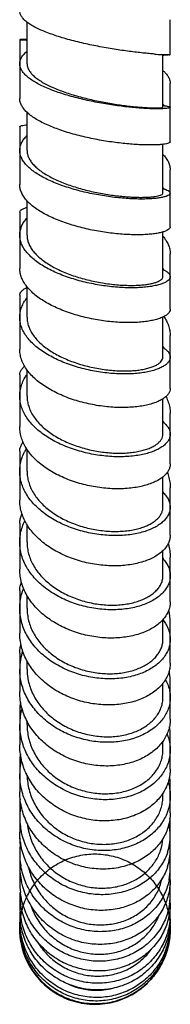
# Model space of a CAD drawing. Units: inches. Extents: x 1072 to 2967, y -712 to 1441.
# Drawn here: x 1229 to 1243, y -223 to -132 of the extents above; entities that cross this region are included whole.
import ezdxf

# ---------------------------------------------------------------- set-up
doc = ezdxf.new("R2010")
doc.units = ezdxf.units.IN
doc.header["$LTSCALE"] = 1.21
doc.header["$MEASUREMENT"] = 0
doc.layers.get('0').update_dxf_attribs({"linetype": 'CONTINUOUS'})

msp = doc.modelspace()

# ---------------------------------------------------------------- linework, layer by layer
at = {"color": 7, "linetype": 'Continuous'}
for p, q in [((1229.674, -136.464), (1229.674, -132.62)), ((1242.899, -135.652), (1242.899, -132.394)), ((1228.999, -134.25), (1228.999, -136.449)), ((1229.15, -134.254), (1229.607, -134.275)), ((1229.668, -134.187), (1229.244, -134.222)), ((1242.776, -135.654), (1242.117, -135.625)), ((1242.223, -135.652), (1242.182, -135.64)), ((1242.224, -140.499), (1242.224, -135.652)), ((1242.224, -135.664), (1242.238, -135.664)), ((1242.381, -135.658), (1242.501, -135.655)), ((1242.501, -135.655), (1242.598, -135.653)), ((1242.898, -135.652), (1242.852, -135.655)), ((1228.999, -136.463), (1228.999, -139.694)), ((1242.898, -140.485), (1242.898, -138.305)), ((1229.674, -144.493), (1229.674, -140.971)), ((1242.898, -143.698), (1242.898, -140.499)), ((1228.999, -142.322), (1228.999, -144.479)), ((1242.224, -148.44), (1242.224, -143.928)), ((1228.999, -144.493), (1228.999, -147.654)), ((1242.899, -148.427), (1242.899, -146.297)), ((1242.898, -151.559), (1242.898, -148.44)), ((1229.674, -152.332), (1229.674, -149.155)), ((1228.999, -150.218), (1228.999, -152.318)), ((1242.224, -156.163), (1242.224, -152.039)), ((1228.999, -152.331), (1228.999, -155.401)), ((1242.899, -156.151), (1242.899, -154.085)), ((1242.898, -159.18), (1242.898, -156.163)), ((1229.674, -159.926), (1229.674, -157.115)), ((1228.999, -157.883), (1228.999, -159.912)), ((1228.999, -159.925), (1228.999, -162.883)), ((1242.224, -163.615), (1242.224, -159.906)), ((1242.899, -163.604), (1242.899, -161.616)), ((1242.899, -166.509), (1242.899, -163.615)), ((1229.674, -167.223), (1229.674, -164.8)), ((1228.999, -165.266), (1228.999, -167.209)), ((1228.999, -167.223), (1228.999, -170.048)), ((1242.224, -170.745), (1242.224, -167.477)), ((1242.899, -170.734), (1242.899, -168.839)), ((1242.898, -173.495), (1242.898, -170.745)), ((1229.674, -174.174), (1229.674, -172.152)), ((1228.999, -172.316), (1228.999, -174.16)), ((1228.999, -174.175), (1228.999, -176.847)), ((1242.224, -177.504), (1242.224, -174.7)), ((1242.899, -177.495), (1242.899, -175.705)), ((1242.898, -180.093), (1242.898, -177.504)), ((1228.999, -178.984), (1228.999, -180.717)), ((1229.674, -180.73), (1229.674, -179.126)), ((1228.999, -180.731), (1228.999, -183.233)), ((1242.224, -183.847), (1242.224, -181.524)), ((1242.899, -183.838), (1242.899, -182.165)), ((1242.898, -186.257), (1242.898, -183.846)), ((1228.999, -185.225), (1228.999, -186.835)), ((1229.674, -186.848), (1229.674, -185.671)), ((1228.999, -186.849), (1228.999, -189.163)), ((1242.224, -189.729), (1242.224, -187.905)), ((1242.899, -189.722), (1242.899, -188.177)), ((1242.899, -191.943), (1242.899, -189.728)), ((1228.999, -190.996), (1228.999, -192.473)), ((1229.674, -192.484), (1229.674, -191.742)), ((1228.999, -192.486), (1228.999, -194.597)), ((1242.224, -195.11), (1242.224, -193.797)), ((1242.899, -197.112), (1242.899, -193.699)), ((1228.999, -196.259), (1228.999, -197.591)), ((1228.999, -197.604), (1228.999, -199.498)), ((1229.674, -197.602), (1229.674, -197.302)), ((1242.224, -199.954), (1242.224, -199.161)), ((1242.899, -199.948), (1242.899, -198.691)), ((1242.899, -201.732), (1242.899, -199.952)), ((1228.999, -200.977), (1228.999, -202.155)), ((1228.999, -202.167), (1228.999, -203.83)), ((1242.899, -205.769), (1242.899, -203.123)), ((1242.224, -204.228), (1242.224, -203.96)), ((1228.999, -205.116), (1228.999, -206.133)), ((1228.999, -206.144), (1228.999, -207.565)), ((1242.899, -209.195), (1242.899, -206.963)), ((1228.999, -209.509), (1228.999, -210.678)), ((1242.899, -210.817), (1242.899, -210.185)), ((1242.899, -211.987), (1242.899, -210.948)), ((1242.899, -211.295), (1242.899, -211.307)), ((1228.999, -211.555), (1228.999, -212.115)), ((1242.899, -213.249), (1242.899, -212.762)), ((1228.999, -213.81), (1228.999, -214.223)), ((1242.899, -214.127), (1242.899, -213.351)), ((1242.878, -215.598), (1242.878, -215.609)), ((1242.899, -215.6), (1242.899, -215.092))]:
    msp.add_line(p, q, dxfattribs=at)
for points in [[(1242.238, -135.664), (1242.312, -135.661), (1242.381, -135.658)], [(1242.598, -135.653), (1242.671, -135.652), (1242.696, -135.652)], [(1232.365, -222.503), (1232.449, -222.553), (1232.662, -222.672), (1232.878, -222.783), (1233.097, -222.887), (1233.32, -222.983), (1233.546, -223.07), (1233.775, -223.15), (1234.007, -223.222), (1234.24, -223.285), (1234.476, -223.341), (1234.713, -223.388), (1234.952, -223.427), (1235.192, -223.457), (1235.433, -223.479), (1235.675, -223.493), (1235.917, -223.499), (1236.159, -223.496), (1236.4, -223.484), (1236.642, -223.464), (1236.883, -223.436), (1237.122, -223.399), (1237.361, -223.354), (1237.597, -223.3), (1237.832, -223.238), (1238.065, -223.169), (1238.295, -223.091), (1238.523, -223.005), (1238.747, -222.911), (1238.968, -222.809), (1239.186, -222.699), (1239.399, -222.582), (1239.609, -222.457), (1239.814, -222.325), (1240.014, -222.186), (1240.209, -222.04), (1240.399, -221.887), (1240.584, -221.727), (1240.763, -221.562), (1240.936, -221.39), (1241.103, -221.212), (1241.263, -221.028), (1241.417, -220.839), (1241.564, -220.644), (1241.704, -220.445), (1241.836, -220.241), (1241.962, -220.033), (1242.081, -219.82), (1242.191, -219.603), (1242.295, -219.383), (1242.39, -219.159), (1242.478, -218.931), (1242.557, -218.701), (1242.603, -218.55)]]:
    msp.add_lwpolyline(points, dxfattribs=at)
for centre, radius, start, end in [((1229.394, -140.978), 6.706, 87.61107, 88.18149), ((1244.14, -102.761), 32.926, 265.29425, 266.47691), ((1242.836, -132.507), 3.147, 268.91329, 270.30053), ((1240.079, -142.541), 3.155, 44.02765, 47.17875), ((1239.7, -150.252), 3.437, 39.59106, 42.71818), ((1241.096, -149.439), 1.802, 359.73525, 359.98714), ((1239.278, -157.79), 3.794, 36.00313, 39.07193), ((1240.57, -157.131), 2.328, 359.9956, 0.23112), ((1229.498, -160.874), 0.499, 179.95514, 181.04539), ((1238.822, -165.089), 4.209, 33.07784, 36.05219), ((1229.857, -168.128), 0.858, 179.54796, 180.04001), ((1238.397, -172.054), 4.596, 30.72214, 33.61151), ((1239.396, -171.631), 3.502, 359.86624, 0.14542), ((1230.292, -175.031), 1.293, 179.74132, 180.59176), ((1237.957, -178.672), 5.011, 28.7673, 31.6132), ((1238.82, -178.34), 4.079, 359.83181, 0.14118), ((1230.78, -181.534), 1.78, 179.78067, 180.26917), ((1237.523, -184.885), 5.427, 27.22349, 29.96017), ((1238.236, -184.626), 4.662, 0.00122, 0.21782), ((1238.239, -184.626), 4.66, 359.50594, 0.00125), ((1231.317, -187.592), 2.318, 179.54983, 180.40667), ((1237.857, -188.178), 5.042, 0.01475, 13.29146), ((1237.104, -190.648), 5.833, 26.43468, 28.27479), ((1237.684, -190.447), 5.215, 359.81948, 0.44104), ((1234.469, -192.489), 5.47, 162.03503, 179.97391), ((1237.293, -193.706), 5.606, 9.00157, 10.67707), ((1237.305, -193.704), 5.594, 8.63321, 9.00104), ((1237.35, -193.699), 5.549, 0.00264, 8.65024), ((1231.887, -193.164), 2.888, 179.82192, 180.49072), ((1232.265, -196.261), 3.266, 167.30114, 179.95973), ((1237.177, -195.762), 5.721, 359.68721, 359.99878), ((1234.943, -197.605), 5.944, 165.15341, 179.99221), ((1235.418, -194.326), 6.469, 209.44713, 209.67864), ((1232.464, -198.213), 3.465, 179.425, 180.21134), ((1236.914, -198.691), 5.985, 359.99464, 8.68622), ((1232.858, -200.98), 3.859, 170.19811, 179.95458), ((1235.358, -202.167), 6.359, 167.77176, 180.00127), ((1236.771, -200.533), 6.127, 359.99091, 0.30285), ((1236.767, -200.533), 6.132, 359.70504, 359.99091), ((1235.599, -199.349), 6.623, 205.27282, 205.42155), ((1233.031, -202.704), 4.032, 179.71232, 179.98817), ((1233.025, -202.704), 4.026, 179.98809, 180.58374), ((1236.521, -203.123), 6.378, 359.99421, 7.01051), ((1233.401, -205.116), 4.402, 172.40336, 179.99354), ((1235.708, -206.144), 6.709, 169.97495, 180.0013), ((1238.335, -201.437), 4.636, 324.36651, 324.79985), ((1236.421, -204.731), 6.478, 359.99329, 0.13153), ((1236.417, -204.731), 6.482, 359.83182, 359.99328), ((1235.676, -206.145), 6.676, 179.99694, 191.99655), ((1233.592, -206.604), 4.593, 179.83213, 179.99461), ((1233.594, -206.604), 4.595, 179.99462, 180.18902), ((1236.174, -206.964), 6.725, 0.00469, 5.63274), ((1238.023, -207.899), 4.876, 0.00138, 12.85121), ((1233.948, -208.65), 4.949, 174.19409, 179.99785), ((1235.977, -209.51), 6.978, 171.92381, 179.99488), ((1237.896, -207.898), 4.328, 341.58205, 356.33976), ((1238.005, -207.899), 4.894, 341.79216, 359.9915), ((1236.115, -208.327), 6.784, 359.99782, 0.19528), ((1236.122, -208.327), 6.777, 359.58976, 359.99785), ((1235.911, -209.51), 6.912, 179.99378, 189.59976), ((1237.789, -209.195), 5.11, 342.18375, 359.99763), ((1234.152, -209.888), 5.153, 179.76094, 179.99953), ((1234.155, -209.888), 5.156, 179.99953, 180.22686), ((1237.521, -210.947), 5.377, 359.99747, 9.53587), ((1235.932, -210.185), 6.967, 0.00395, 4.42641), ((1235.998, -210.678), 6.999, 179.99711, 192.11997), ((1234.472, -211.554), 5.473, 175.68921, 180.00457), ((1235.974, -209.501), 6.975, 189.58508, 190.09202), ((1237.467, -210.946), 5.432, 349.1414, 359.98414), ((1235.893, -211.295), 7.006, 0.00035, 0.25483), ((1236.134, -212.238), 7.135, 173.70128, 179.99888), ((1236.062, -212.239), 7.063, 179.99248, 187.32257), ((1237.458, -210.945), 5.441, 348.34167, 349.14343), ((1236.108, -213.147), 7.109, 179.99373, 188.76242), ((1237.045, -213.35), 5.853, 359.99404, 6.71665), ((1235.803, -212.763), 7.096, 0.00375, 3.34335), ((1234.973, -213.81), 5.974, 176.94005, 180.00241), ((1236.201, -214.311), 7.202, 175.35717, 180.00231), ((1236.998, -213.351), 5.901, 352.49821, 0.00056), ((1236.158, -214.312), 7.159, 179.99993, 185.13519), ((1236.158, -214.955), 7.159, 179.99925, 185.45634), ((1236.119, -214.315), 7.12, 185.13924, 185.46211), ((1236.185, -214.307), 7.187, 185.471, 191.10883), ((1236.18, -213.138), 7.182, 188.75188, 189.27778), ((1236.974, -213.349), 5.925, 351.97622, 352.50676), ((1236.605, -215.092), 6.294, 0.00321, 4.45847), ((1235.755, -214.685), 7.144, 0.00051, 2.35609), ((1235.377, -215.399), 6.378, 178.03751, 179.99976), ((1236.176, -215.716), 7.177, 176.99581, 180.00222), ((1236.146, -215.716), 7.147, 180.00392, 182.98748), ((1236.126, -214.957), 7.126, 185.46137, 186.08207), ((1236.245, -214.296), 7.247, 191.10115, 191.57022), ((1236.583, -215.092), 6.315, 355.40019, 0.00366), ((1236.265, -216.159), 6.634, 0.00365, 2.39272), ((1236.111, -216.089), 7.112, 180.00394, 182.21125), ((1235.957, -216.545), 6.958, 179.9829, 238.91435), ((1236.028, -216.447), 7.029, 180.95504, 238.69086), ((1236.104, -216.089), 7.105, 182.21154, 182.85155), ((1236.223, -216.16), 6.676, 341.48971, 0.01066), ((1236.105, -216.396), 6.794, 341.65229, 0.0113), ((1235.939, -216.543), 6.96, 343.24172, 359.97538), ((1236.034, -216.546), 6.865, 0.31125, 0.72154), ((1236.026, -216.546), 6.873, 0.00027, 0.31127), ((1236.303, -216.183), 6.593, 339.36545, 341.45678), ((1236.007, -216.562), 6.889, 342.67067, 343.22888), ((1236.107, -215.836), 6.363, 245.74313, 268.57251), ((1236.103, -215.953), 6.245, 268.58407, 283.83445), ((1236.025, -216.438), 7.034, 238.74806, 238.87844)]:
    msp.add_arc(centre, radius, start, end, dxfattribs=at)
for points, start_tangent, end_tangent in [([(1241.439, -135.576), (1240.942, -135.532), (1240.388, -135.477), (1239.782, -135.409), (1239.128, -135.327), (1238.436, -135.231), (1237.719, -135.122), (1236.979, -134.997), (1236.223, -134.858), (1235.468, -134.705), (1234.72, -134.539), (1233.984, -134.359), (1233.269, -134.166), (1232.59, -133.962), (1231.952, -133.748), (1231.356, -133.522), (1230.815, -133.288), (1230.338, -133.048), (1229.927, -132.801), (1229.584, -132.549), (1229.318, -132.294), (1229.132, -132.038), (1229.025, -131.781), (1228.999, -131.576)], (-0.996685, 0.081362), (-0.001281, 0.999999)), ([(1229.244, -134.222), (1229.086, -134.236), (1229.008, -134.246), (1229.008, -134.247)], (-0.982532, -0.186093), (0.335022, -0.94221)), ([(1229.008, -134.247), (1229.011, -134.253), (1229.096, -134.259), (1229.15, -134.254)], (0.335022, -0.94221), (0.999966, 0.0082)), ([(1229.674, -134.186), (1229.668, -134.187)], (-0.995486, -0.094907), (-0.995536, -0.094384)), ([(1228.999, -136.463), (1229.039, -136.177), (1229.16, -135.893), (1229.362, -135.613), (1229.642, -135.339), (1229.674, -135.312)], (0.000141, 1), (0.770554, 0.637375)), ([(1242.898, -140.499), (1242.863, -140.537), (1242.747, -140.573), (1242.55, -140.604), (1242.274, -140.626), (1241.925, -140.639), (1241.507, -140.64), (1241.021, -140.628), (1240.475, -140.601), (1239.879, -140.559), (1239.236, -140.5), (1238.55, -140.424), (1237.838, -140.33), (1237.105, -140.219), (1236.355, -140.088), (1235.599, -139.939), (1234.851, -139.774), (1234.117, -139.591), (1233.399, -139.39), (1232.713, -139.174), (1232.068, -138.945), (1231.466, -138.701), (1230.915, -138.445), (1230.426, -138.18), (1230.003, -137.907), (1229.647, -137.625), (1229.366, -137.338), (1229.164, -137.049), (1229.041, -136.758), (1228.999, -136.466), (1228.999, -136.463)], (-0.158921, -0.987291), (0.000141, 1)), ([(1229.674, -136.463), (1229.684, -136.607), (1229.759, -136.884), (1229.907, -137.159), (1230.124, -137.432), (1230.411, -137.701), (1230.762, -137.965), (1231.173, -138.221), (1231.641, -138.469), (1232.158, -138.707), (1232.719, -138.934), (1233.318, -139.148), (1233.949, -139.349), (1234.604, -139.536), (1235.273, -139.707), (1235.949, -139.862)], (0.000039, -1), (0.977145, -0.212572)), ([(1242.224, -137.101), (1242.438, -137.304), (1242.67, -137.594), (1242.821, -137.889), (1242.893, -138.191), (1242.898, -138.305)], (0.756945, -0.653479), (-0.000454, -1)), ([(1242.898, -143.698), (1242.863, -143.76), (1242.747, -143.821), (1242.55, -143.876), (1242.274, -143.922), (1241.925, -143.958), (1241.507, -143.98), (1241.021, -143.987), (1240.475, -143.979), (1239.879, -143.953), (1239.236, -143.908), (1238.55, -143.843), (1237.838, -143.758), (1237.105, -143.653), (1236.355, -143.527), (1235.599, -143.379), (1234.851, -143.212), (1234.117, -143.025), (1233.399, -142.818), (1232.713, -142.593), (1232.068, -142.353), (1231.466, -142.096), (1230.915, -141.824), (1230.426, -141.542), (1230.003, -141.249), (1229.647, -140.947), (1229.366, -140.638), (1229.164, -140.327), (1229.041, -140.013), (1228.999, -139.697), (1228.999, -139.694)], (-0.061062, -0.998134), (0.000087, 1)), ([(1235.949, -139.862), (1236.628, -140.002), (1237.303, -140.126), (1237.959, -140.234), (1238.589, -140.324), (1239.187, -140.398), (1239.748, -140.458), (1240.265, -140.503), (1240.731, -140.534), (1241.141, -140.553), (1241.493, -140.561), (1241.78, -140.559), (1241.997, -140.549), (1242.142, -140.532), (1242.215, -140.511), (1242.217, -140.499)], (0.977145, -0.212572), (-0.011177, 0.999938)), ([(1242.224, -140.334), (1242.232, -140.335), (1242.518, -140.371), (1242.725, -140.411), (1242.852, -140.453), (1242.898, -140.496), (1242.898, -140.499)], (0.995251, -0.097342), (-0.158921, -0.987291)), ([(1229.003, -142.322), (1229.018, -142.283), (1229.115, -142.226), (1229.292, -142.171), (1229.548, -142.119), (1229.674, -142.1)], (0.11831, 0.992977), (0.990179, 0.139806)), ([(1228.999, -144.493), (1229.029, -144.196), (1229.139, -143.854), (1229.33, -143.518), (1229.6, -143.189), (1229.673, -143.114)], (0.000368, 1), (0.711268, 0.702921)), ([(1242.898, -148.44), (1242.872, -148.524), (1242.767, -148.623), (1242.58, -148.716), (1242.315, -148.799), (1241.976, -148.87), (1241.568, -148.926), (1241.091, -148.966), (1240.552, -148.987), (1239.963, -148.987), (1239.326, -148.966), (1238.646, -148.922), (1237.936, -148.854), (1237.205, -148.762), (1236.457, -148.645), (1235.701, -148.503), (1234.951, -148.338), (1234.214, -148.148), (1233.493, -147.935), (1232.802, -147.7), (1232.151, -147.445), (1231.544, -147.172), (1230.986, -146.879), (1230.488, -146.573), (1230.057, -146.255), (1229.692, -145.925), (1229.4, -145.585), (1229.187, -145.241), (1229.053, -144.894), (1229, -144.544), (1228.999, -144.493)], (-0.03228, -0.999479), (0.000368, 1)), ([(1229.674, -144.493), (1229.684, -144.664), (1229.759, -144.993), (1229.907, -145.318), (1230.124, -145.639), (1230.411, -145.954), (1230.762, -146.262), (1231.173, -146.558), (1231.641, -146.843), (1232.158, -147.112), (1232.719, -147.367), (1233.318, -147.603), (1233.949, -147.821), (1234.604, -148.019), (1235.273, -148.196), (1235.949, -148.351)], (-0.000001, -1), (0.978108, -0.208098)), ([(1242.225, -144.865), (1242.475, -145.154), (1242.695, -145.499), (1242.836, -145.852), (1242.896, -146.212), (1242.899, -146.297)], (0.699273, -0.714855), (-0.000297, -1)), ([(1242.898, -151.559), (1242.872, -151.662), (1242.767, -151.786), (1242.58, -151.903), (1242.315, -152.011), (1241.976, -152.104), (1241.568, -152.181), (1241.091, -152.241), (1240.552, -152.28), (1239.963, -152.297), (1239.326, -152.29), (1238.646, -152.258), (1237.936, -152.2), (1237.205, -152.115), (1236.457, -152.003), (1235.701, -151.863), (1234.951, -151.696), (1234.214, -151.504), (1233.493, -151.285), (1232.802, -151.042), (1232.151, -150.777), (1231.544, -150.491), (1230.986, -150.184), (1230.488, -149.861), (1230.057, -149.525), (1229.692, -149.176), (1229.4, -148.815), (1229.187, -148.45), (1229.053, -148.081), (1229, -147.709), (1228.999, -147.654)], (-0.016098, -0.99987), (0.00028, 1)), ([(1235.949, -148.351), (1236.628, -148.485), (1237.302, -148.596), (1237.959, -148.686), (1238.588, -148.753), (1239.187, -148.798), (1239.748, -148.824), (1240.264, -148.831), (1240.731, -148.82), (1241.141, -148.792), (1241.493, -148.751), (1241.78, -148.696), (1241.997, -148.631), (1242.142, -148.558), (1242.215, -148.48), (1242.222, -148.44)], (0.978108, -0.208098), (-0.002208, 0.999998)), ([(1242.224, -148.025), (1242.484, -148.109), (1242.702, -148.209), (1242.84, -148.313), (1242.897, -148.419), (1242.898, -148.44)], (0.963888, -0.266308), (-0.03228, -0.999479)), ([(1229, -150.218), (1229.027, -150.12), (1229.134, -150.001), (1229.323, -149.884), (1229.59, -149.774), (1229.674, -149.746)], (0.018073, 0.999837), (0.953047, 0.302822)), ([(1228.999, -152.331), (1229.021, -152.041), (1229.12, -151.644), (1229.299, -151.254), (1229.559, -150.871), (1229.674, -150.733)], (0.000198, 1), (0.65877, 0.752344)), ([(1242.898, -156.163), (1242.88, -156.274), (1242.786, -156.436), (1242.61, -156.591), (1242.355, -156.735), (1242.026, -156.865), (1241.626, -156.977), (1241.158, -157.069), (1240.627, -157.138), (1240.044, -157.183), (1239.414, -157.201), (1238.738, -157.191), (1238.031, -157.151), (1237.305, -157.081), (1236.56, -156.981), (1235.803, -156.848), (1235.052, -156.685), (1234.313, -156.493), (1233.59, -156.27), (1232.894, -156.019), (1232.237, -155.743), (1231.624, -155.441), (1231.058, -155.116), (1230.551, -154.772), (1230.11, -154.411), (1229.736, -154.035), (1229.434, -153.646), (1229.211, -153.25), (1229.066, -152.85), (1229.003, -152.445), (1228.999, -152.331)], (-0.004846, -0.999988), (0.000198, 1)), ([(1229.674, -152.332), (1229.684, -152.529), (1229.759, -152.907), (1229.907, -153.28), (1230.125, -153.647), (1230.411, -154.007), (1230.762, -154.356), (1231.174, -154.69), (1231.641, -155.009), (1232.158, -155.309), (1232.72, -155.589), (1233.319, -155.846), (1233.949, -156.079), (1234.604, -156.287), (1235.273, -156.468), (1235.949, -156.622)], (-0.000016, -1), (0.979335, -0.202246)), ([(1242.224, -152.436), (1242.51, -152.821), (1242.719, -153.219), (1242.849, -153.627), (1242.898, -154.042), (1242.899, -154.085)], (0.648415, -0.761287), (-0.000103, -1)), ([(1242.898, -159.18), (1242.88, -159.307), (1242.786, -159.494), (1242.61, -159.672), (1242.355, -159.84), (1242.026, -159.992), (1241.626, -160.125), (1241.158, -160.237), (1240.627, -160.325), (1240.044, -160.386), (1239.414, -160.419), (1238.738, -160.421), (1238.031, -160.391), (1237.305, -160.329), (1236.56, -160.233), (1235.803, -160.104), (1235.052, -159.941), (1234.313, -159.747), (1233.59, -159.519), (1232.894, -159.261), (1232.237, -158.975), (1231.624, -158.663), (1231.058, -158.324), (1230.551, -157.964), (1230.11, -157.587), (1229.736, -157.193), (1229.434, -156.784), (1229.211, -156.368), (1229.066, -155.947), (1229.003, -155.521), (1228.999, -155.401)], (-0.002805, -0.999996), (0.000158, 1)), ([(1242.224, -155.5), (1242.448, -155.615), (1242.677, -155.773), (1242.825, -155.938), (1242.894, -156.107), (1242.898, -156.163)], (0.911338, -0.41166), (-0.004846, -0.999988)), ([(1235.949, -156.622), (1236.628, -156.748), (1237.302, -156.847), (1237.958, -156.918), (1238.588, -156.961), (1239.186, -156.978), (1239.747, -156.97), (1240.264, -156.938), (1240.73, -156.885), (1241.141, -156.811), (1241.493, -156.72), (1241.78, -156.613), (1241.997, -156.494), (1242.142, -156.366), (1242.215, -156.231), (1242.223, -156.163)], (0.979335, -0.202246), (-0.00046, 1)), ([(1228.999, -157.883), (1229.036, -157.71), (1229.155, -157.53), (1229.354, -157.354), (1229.631, -157.187), (1229.674, -157.166)], (0.00119, 0.999999), (0.897243, 0.441538)), ([(1228.999, -159.925), (1229.013, -159.658), (1229.102, -159.208), (1229.271, -158.765), (1229.52, -158.331), (1229.673, -158.119)], (0.000049, 1), (0.613039, 0.790052)), ([(1242.803, -163.961), (1242.639, -164.176), (1242.394, -164.381), (1242.075, -164.569), (1241.685, -164.736), (1241.226, -164.881), (1240.703, -165), (1240.126, -165.09), (1239.502, -165.148), (1238.832, -165.174), (1238.129, -165.164), (1237.403, -165.118), (1236.659, -165.036), (1235.903, -164.915), (1235.151, -164.758), (1234.411, -164.566), (1233.685, -164.336), (1232.984, -164.072), (1232.323, -163.778), (1231.704, -163.453), (1231.132, -163.099), (1230.616, -162.72), (1230.166, -162.321), (1229.783, -161.903), (1229.471, -161.468), (1229.236, -161.023), (1229.081, -160.572), (1229.006, -160.115), (1228.999, -159.925)], (-0.491607, -0.870817), (0.000049, 1)), ([(1229.674, -159.926), (1229.684, -160.148), (1229.759, -160.572), (1229.907, -160.99), (1230.125, -161.401), (1230.411, -161.803), (1230.763, -162.191), (1231.174, -162.562), (1231.641, -162.913), (1232.158, -163.24), (1232.72, -163.544), (1233.319, -163.819), (1233.949, -164.067), (1234.604, -164.283), (1235.273, -164.467), (1235.949, -164.618)], (-0.000021, -1), (0.980795, -0.195041)), ([(1242.302, -159.867), (1242.542, -160.253), (1242.741, -160.703), (1242.86, -161.163), (1242.899, -161.616)], (0.578331, -0.815802), (0.000066, -1)), ([(1242.803, -166.891), (1242.639, -167.13), (1242.394, -167.358), (1242.075, -167.568), (1241.685, -167.756), (1241.226, -167.921), (1240.703, -168.058), (1240.126, -168.165), (1239.502, -168.238), (1238.832, -168.275), (1238.129, -168.276), (1237.403, -168.239), (1236.659, -168.162), (1235.903, -168.045), (1235.151, -167.889), (1234.411, -167.695), (1233.685, -167.462), (1232.984, -167.192), (1232.323, -166.889), (1231.704, -166.555), (1231.132, -166.188), (1230.616, -165.795), (1230.166, -165.381), (1229.783, -164.946), (1229.471, -164.492), (1229.236, -164.029), (1229.081, -163.558), (1229.006, -163.081), (1228.999, -162.883)], (-0.453988, -0.891008), (0.00004, 1)), ([(1242.224, -162.709), (1242.412, -162.838), (1242.651, -163.054), (1242.81, -163.278), (1242.889, -163.507), (1242.898, -163.615)], (0.848458, -0.529262), (-0.000219, -1)), ([(1235.949, -164.618), (1236.627, -164.737), (1237.299, -164.822), (1237.954, -164.874), (1238.582, -164.893), (1239.179, -164.881), (1239.74, -164.84), (1240.256, -164.771), (1240.722, -164.676), (1241.132, -164.558), (1241.483, -164.419), (1241.771, -164.262), (1241.99, -164.09), (1242.137, -163.908)], (0.980795, -0.195041), (0.515434, 0.856929)), ([(1242.137, -163.908), (1242.214, -163.718), (1242.224, -163.615)], (0.515434, 0.856929), (0.000323, 1)), ([(1242.898, -163.615), (1242.887, -163.737), (1242.803, -163.961)], (-0.000219, -1), (-0.491607, -0.870817)), ([(1228.999, -165.266), (1229, -165.245), (1229.047, -165.003), (1229.177, -164.763), (1229.387, -164.529), (1229.457, -164.468)], (-0.001011, 0.999999), (0.766976, 0.641676)), ([(1228.999, -167.223), (1229.008, -166.994), (1229.085, -166.493), (1229.243, -166.001), (1229.481, -165.52), (1229.674, -165.22)], (-0.000029, 1), (0.574324, 0.818628)), ([(1242.898, -166.509), (1242.887, -166.643), (1242.803, -166.891)], (-0.000138, -1), (-0.453988, -0.891008)), ([(1242.898, -170.745), (1242.892, -170.859), (1242.819, -171.145), (1242.665, -171.42), (1242.432, -171.683), (1242.122, -171.929), (1241.74, -172.153), (1241.291, -172.35), (1240.776, -172.518), (1240.205, -172.654), (1239.587, -172.754), (1238.925, -172.815), (1238.224, -172.837), (1237.5, -172.818), (1236.76, -172.756), (1236.007, -172.65), (1235.251, -172.501), (1234.509, -172.311), (1233.783, -172.079), (1233.078, -171.806), (1232.409, -171.496), (1231.784, -171.151), (1231.206, -170.772), (1230.681, -170.362), (1230.222, -169.927), (1229.83, -169.471), (1229.508, -168.994), (1229.263, -168.504), (1229.097, -168.006), (1229.012, -167.502), (1228.999, -167.223)], (0.000388, -1), (-0.000029, 1)), ([(1229.674, -167.223), (1229.684, -167.467), (1229.759, -167.935), (1229.906, -168.396), (1230.124, -168.848), (1230.411, -169.289), (1230.763, -169.715), (1231.174, -170.119), (1231.641, -170.499), (1232.158, -170.853), (1232.721, -171.178), (1233.32, -171.471), (1233.95, -171.729), (1234.604, -171.953), (1235.272, -172.139), (1235.949, -172.286)], (-0.000007, -1), (0.982452, -0.186513)), ([(1242.507, -167.263), (1242.574, -167.4), (1242.762, -167.898), (1242.87, -168.409), (1242.899, -168.839)], (0.455598, -0.890185), (0.000087, -1)), ([(1242.898, -173.495), (1242.892, -173.62), (1242.819, -173.928), (1242.665, -174.226), (1242.432, -174.512), (1242.122, -174.78), (1241.74, -175.024), (1241.291, -175.24), (1240.776, -175.427), (1240.205, -175.579), (1239.587, -175.693), (1238.925, -175.768), (1238.224, -175.8), (1237.5, -175.789), (1236.76, -175.733), (1236.007, -175.632), (1235.251, -175.485), (1234.509, -175.294), (1233.783, -175.06), (1233.078, -174.782), (1232.409, -174.464), (1231.784, -174.11), (1231.206, -173.72), (1230.681, -173.297), (1230.222, -172.849), (1229.83, -172.377), (1229.508, -171.883), (1229.263, -171.375), (1229.097, -170.86), (1229.012, -170.337), (1228.999, -170.048)], (0.000281, -1), (-0.000025, 1)), ([(1242.224, -169.603), (1242.373, -169.729), (1242.624, -170.002), (1242.794, -170.283), (1242.884, -170.57), (1242.898, -170.745)], (0.783845, -0.620956), (0.000388, -1)), ([(1235.949, -172.286), (1236.628, -172.396), (1237.3, -172.467), (1237.955, -172.5), (1238.583, -172.495), (1239.184, -172.454), (1239.749, -172.378), (1240.27, -172.269), (1240.736, -172.132), (1241.146, -171.968), (1241.495, -171.78), (1241.779, -171.573), (1241.995, -171.349), (1242.141, -171.114), (1242.215, -170.869), (1242.224, -170.745)], (0.982452, -0.186513), (-0.000008, 1)), ([(1228.999, -172.316), (1229.001, -172.248), (1229.06, -171.948), (1229.201, -171.65), (1229.312, -171.49)], (-0.000566, 1), (0.612848, 0.790201)), ([(1228.999, -174.175), (1229.003, -174), (1229.07, -173.45), (1229.217, -172.912), (1229.445, -172.385), (1229.621, -172.072)], (-0.000047, 1), (0.524238, 0.851571)), ([(1242.898, -177.504), (1242.896, -177.595), (1242.833, -177.939), (1242.69, -178.273), (1242.468, -178.594), (1242.167, -178.897), (1241.795, -179.175), (1241.356, -179.423), (1240.85, -179.641), (1240.285, -179.823), (1239.673, -179.965), (1239.018, -180.064), (1238.322, -180.118), (1237.599, -180.126), (1236.861, -180.087), (1236.109, -179.998), (1235.353, -179.861), (1234.607, -179.676), (1233.879, -179.444), (1233.17, -179.165), (1232.495, -178.842), (1231.864, -178.481), (1231.28, -178.081), (1230.748, -177.644), (1230.279, -177.179), (1229.879, -176.689), (1229.548, -176.175), (1229.292, -175.643), (1229.115, -175.101), (1229.019, -174.553), (1228.999, -174.175)], (0.000312, -1), (-0.000047, 1)), ([(1229.674, -174.174), (1229.684, -174.438), (1229.759, -174.947), (1229.906, -175.447), (1230.124, -175.937), (1230.411, -176.415), (1230.763, -176.874), (1231.174, -177.309), (1231.641, -177.716), (1232.158, -178.093), (1232.721, -178.438), (1233.32, -178.745), (1233.95, -179.015), (1234.604, -179.243), (1235.272, -179.43), (1235.949, -179.573)], (-0.000007, -1), (0.984264, -0.176707)), ([(1242.63, -174.278), (1242.781, -174.755), (1242.879, -175.313), (1242.899, -175.705)], (0.358916, -0.93337), (0.000027, -1)), ([(1242.224, -176.133), (1242.333, -176.242), (1242.594, -176.567), (1242.776, -176.904), (1242.876, -177.248), (1242.898, -177.504)], (0.723489, -0.690336), (0.000312, -1)), ([(1242.898, -180.093), (1242.896, -180.191), (1242.833, -180.557), (1242.69, -180.913), (1242.468, -181.255), (1242.167, -181.58), (1241.795, -181.878), (1241.356, -182.145), (1240.85, -182.381), (1240.285, -182.579), (1239.673, -182.735), (1239.018, -182.846), (1238.322, -182.912), (1237.599, -182.929), (1236.861, -182.896), (1236.109, -182.812), (1235.353, -182.677), (1234.607, -182.492), (1233.879, -182.258), (1233.17, -181.975), (1232.495, -181.647), (1231.864, -181.278), (1231.28, -180.868), (1230.748, -180.42), (1230.279, -179.942), (1229.879, -179.439), (1229.548, -178.91), (1229.292, -178.361), (1229.115, -177.803), (1229.019, -177.237), (1228.999, -176.847)], (0.000239, -1), (-0.00004, 1)), ([(1235.949, -179.573), (1236.627, -179.673), (1237.3, -179.73), (1237.954, -179.743), (1238.583, -179.714), (1239.183, -179.644), (1239.749, -179.535), (1240.269, -179.389), (1240.736, -179.211), (1241.145, -179.004), (1241.494, -178.77), (1241.779, -178.514), (1241.995, -178.24), (1242.141, -177.953), (1242.215, -177.655), (1242.224, -177.504)], (0.984264, -0.176707), (0.00001, 1)), ([(1228.999, -178.984), (1229.004, -178.856), (1229.074, -178.499), (1229.218, -178.159)], (-0.000205, 1), (0.474487, 0.880263)), ([(1228.999, -180.731), (1229.001, -180.622), (1229.057, -180.029), (1229.193, -179.449), (1229.409, -178.88), (1229.468, -178.756)], (-0.000026, 1), (0.440054, 0.897971)), ([(1229.728, -183.199), (1229.588, -182.956), (1229.321, -182.387), (1229.134, -181.806), (1229.027, -181.218), (1228.999, -180.731)], (-0.521958, 0.852971), (-0.000026, 1)), ([(1229.674, -180.73), (1229.684, -181.013), (1229.759, -181.56), (1229.906, -182.096), (1230.124, -182.621), (1230.411, -183.131), (1230.763, -183.621), (1231.174, -184.083), (1231.641, -184.515), (1232.158, -184.912), (1232.721, -185.274), (1233.32, -185.595), (1233.95, -185.872), (1234.604, -186.105), (1235.272, -186.291), (1235.949, -186.429)], (-0.000006, -1), (0.986181, -0.16567)), ([(1242.709, -180.876), (1242.798, -181.224), (1242.886, -181.825), (1242.899, -182.165)], (0.285438, -0.958397), (0.000023, -1)), ([(1242.225, -182.256), (1242.292, -182.333), (1242.564, -182.709), (1242.756, -183.097), (1242.867, -183.494), (1242.898, -183.846)], (0.66922, -0.743064), (0.000124, -1)), ([(1242.898, -186.257), (1242.898, -186.31), (1242.847, -186.733), (1242.715, -187.144), (1242.503, -187.541), (1242.212, -187.919), (1241.849, -188.27), (1241.418, -188.589), (1240.92, -188.872), (1240.363, -189.116), (1239.757, -189.314), (1239.107, -189.463), (1238.416, -189.562), (1237.696, -189.608), (1236.961, -189.6), (1236.212, -189.535), (1235.455, -189.414), (1234.707, -189.239), (1233.977, -189.009), (1233.266, -188.725), (1232.585, -188.39), (1231.947, -188.009), (1231.356, -187.583), (1230.817, -187.114), (1230.339, -186.61), (1229.929, -186.077), (1229.588, -185.516), (1229.321, -184.932), (1229.134, -184.337), (1229.027, -183.733), (1228.999, -183.233)], (0.000096, -1), (-0.000021, 1)), ([(1242.898, -183.846), (1242.898, -183.897), (1242.847, -184.298), (1242.715, -184.688), (1242.503, -185.064), (1242.212, -185.423), (1241.849, -185.754), (1241.418, -186.055), (1240.92, -186.321), (1240.363, -186.549), (1239.757, -186.732), (1239.107, -186.869), (1238.416, -186.957), (1237.696, -186.994), (1236.961, -186.979), (1236.212, -186.909), (1235.455, -186.785), (1234.707, -186.608), (1233.977, -186.38), (1233.266, -186.098), (1232.585, -185.768), (1231.947, -185.393), (1231.356, -184.976), (1230.817, -184.517), (1230.339, -184.024), (1229.929, -183.504), (1229.728, -183.199)], (0.000124, -1), (-0.521958, 0.852971)), ([(1235.949, -186.429), (1236.628, -186.519), (1237.3, -186.56), (1237.955, -186.553), (1238.583, -186.501), (1239.182, -186.403), (1239.745, -186.262), (1240.265, -186.081), (1240.732, -185.864), (1241.142, -185.614), (1241.492, -185.336), (1241.777, -185.033), (1241.994, -184.71), (1242.14, -184.373), (1242.214, -184.025), (1242.224, -183.847)], (0.986181, -0.16567), (0.00002, 1)), ([(1228.999, -185.225), (1229.009, -185.022), (1229.09, -184.611), (1229.155, -184.421)], (-0.000031, 1), (0.365419, 0.930843)), ([(1228.999, -186.849), (1228.999, -186.818), (1229.044, -186.186), (1229.17, -185.565), (1229.354, -185.013)], (0.000012, 1), (0.368496, 0.929629)), ([(1242.737, -190.623), (1242.536, -191.052), (1242.256, -191.463), (1241.902, -191.847), (1241.481, -192.197), (1240.992, -192.51), (1240.442, -192.783), (1239.842, -193.009), (1239.198, -193.184), (1238.512, -193.307), (1237.795, -193.374), (1237.06, -193.384), (1236.312, -193.335), (1235.555, -193.227), (1234.806, -193.06), (1234.073, -192.838), (1233.359, -192.557), (1232.673, -192.222), (1232.03, -191.839), (1231.434, -191.409), (1230.887, -190.932), (1230.399, -190.417), (1229.98, -189.87), (1229.63, -189.294), (1229.353, -188.693), (1229.154, -188.076), (1229.036, -187.451), (1228.999, -186.849)], (-0.346349, -0.938106), (0.000012, 1)), ([(1229.674, -186.848), (1229.684, -187.148), (1229.759, -187.728), (1229.906, -188.296), (1230.124, -188.852), (1230.411, -189.392), (1230.763, -189.909), (1231.174, -190.395), (1231.641, -190.848), (1232.158, -191.264), (1232.721, -191.641), (1233.32, -191.972), (1233.95, -192.256), (1234.604, -192.491), (1235.272, -192.675), (1235.949, -192.806)], (-0.000006, -1), (0.988155, -0.153462)), ([(1242.225, -187.929), (1242.251, -187.962), (1242.532, -188.384), (1242.735, -188.822), (1242.857, -189.27), (1242.899, -189.728)], (0.62217, -0.782882), (-0.000019, -1)), ([(1242.737, -192.878), (1242.536, -193.326), (1242.256, -193.757), (1241.902, -194.159), (1241.481, -194.527), (1240.992, -194.857), (1240.442, -195.145), (1239.842, -195.384), (1239.198, -195.572), (1238.512, -195.705), (1237.795, -195.782), (1237.06, -195.799), (1236.312, -195.755), (1235.555, -195.651), (1234.806, -195.487), (1234.073, -195.264), (1233.359, -194.981), (1232.673, -194.643), (1232.03, -194.254), (1231.434, -193.817), (1230.887, -193.332), (1230.399, -192.807), (1229.98, -192.25), (1229.63, -191.662), (1229.353, -191.048), (1229.154, -190.418), (1229.036, -189.779), (1228.999, -189.163)], (-0.333, -0.942927), (0.000013, 1)), ([(1228.999, -190.996), (1229.015, -190.706), (1229.107, -190.244), (1229.111, -190.23)], (0.00005, 1), (0.282076, 0.959392)), ([(1242.078, -190.517), (1242.185, -190.138), (1242.224, -189.752), (1242.224, -189.729)], (0.353799, 0.935321), (-0.000084, 1)), ([(1242.899, -189.728), (1242.858, -190.18), (1242.737, -190.623)], (-0.000019, -1), (-0.346349, -0.938106)), ([(1235.949, -192.806), (1236.602, -192.883), (1237.249, -192.911), (1237.881, -192.891), (1238.489, -192.824), (1239.071, -192.711), (1239.623, -192.554), (1240.135, -192.355), (1240.599, -192.12), (1241.011, -191.852), (1241.369, -191.552), (1241.667, -191.228), (1241.905, -190.881), (1242.078, -190.517)], (0.988155, -0.153462), (0.353799, 0.935321)), ([(1242.899, -191.943), (1242.858, -192.415), (1242.737, -192.878)], (-0.000018, -1), (-0.333, -0.942927)), ([(1242.899, -195.108), (1242.868, -195.542), (1242.758, -196.038), (1242.567, -196.518), (1242.299, -196.977), (1241.954, -197.412), (1241.54, -197.811), (1241.061, -198.17), (1240.52, -198.486), (1239.925, -198.754), (1239.286, -198.967), (1238.606, -199.123), (1237.892, -199.221), (1237.159, -199.258), (1236.413, -199.231), (1235.658, -199.141), (1234.906, -198.988), (1234.17, -198.773), (1233.455, -198.498), (1232.765, -198.163), (1232.113, -197.772), (1231.51, -197.332), (1230.957, -196.843), (1230.461, -196.309), (1230.032, -195.74), (1229.672, -195.141), (1229.386, -194.512), (1229.176, -193.864), (1229.047, -193.208), (1229, -192.543), (1228.999, -192.486)], (-0.00007, -1), (0.000044, 1)), ([(1229.674, -192.484), (1229.683, -192.792), (1229.757, -193.398), (1229.903, -193.996), (1230.12, -194.58), (1230.407, -195.148), (1230.759, -195.69), (1231.17, -196.198), (1231.637, -196.67), (1232.155, -197.103), (1232.718, -197.492), (1233.318, -197.832), (1233.948, -198.121), (1234.601, -198.357), (1235.271, -198.538), (1235.949, -198.662)], (0.000003, -1), (0.990129, -0.140158)), ([(1242.453, -193.471), (1242.498, -193.554), (1242.712, -194.04), (1242.846, -194.535), (1242.898, -195.037), (1242.899, -195.108)], (0.491333, -0.870972), (-0.00007, -1)), ([(1229.784, -197.506), (1229.672, -197.3), (1229.386, -196.66), (1229.176, -196.001), (1229.047, -195.332), (1229, -194.655), (1228.999, -194.597)], (-0.49162, 0.87081), (0.000042, 1)), ([(1235.949, -198.662), (1236.627, -198.73), (1237.299, -198.741), (1237.952, -198.695), (1238.582, -198.596), (1239.182, -198.444), (1239.747, -198.241), (1240.266, -197.991), (1240.732, -197.701), (1241.142, -197.372), (1241.492, -197.009), (1241.777, -196.619), (1241.994, -196.206), (1242.14, -195.777), (1242.214, -195.336), (1242.224, -195.11)], (0.990129, -0.140158), (0.000005, 1)), ([(1242.899, -195.752), (1242.899, -195.762)], (0.001728, -0.999999), (-0.000021, -1)), ([(1242.899, -199.952), (1242.877, -200.353), (1242.777, -200.897), (1242.597, -201.424), (1242.339, -201.931), (1242.003, -202.412), (1241.599, -202.857), (1241.13, -203.259), (1240.597, -203.618), (1240.008, -203.926), (1239.375, -204.176), (1238.701, -204.367), (1237.991, -204.496), (1237.259, -204.561), (1236.514, -204.558), (1235.761, -204.488), (1235.007, -204.35), (1234.267, -204.146), (1233.549, -203.877), (1232.855, -203.545), (1232.197, -203.153), (1231.588, -202.707), (1231.028, -202.209), (1230.524, -201.662), (1230.085, -201.076), (1229.717, -200.458), (1229.421, -199.808), (1229.2, -199.135), (1229.06, -198.45), (1229.001, -197.758), (1228.999, -197.604)], (-0.000038, -1), (0.000015, 1)), ([(1229.674, -197.602), (1229.684, -197.929), (1229.758, -198.56), (1229.905, -199.181), (1230.122, -199.788), (1230.41, -200.378), (1230.762, -200.939), (1231.173, -201.464), (1231.64, -201.95), (1232.157, -202.395), (1232.721, -202.793), (1233.321, -203.138), (1233.95, -203.43), (1234.603, -203.664), (1235.272, -203.84), (1235.949, -203.956)], (0.000005, -1), (0.992052, -0.125828)), ([(1242.899, -197.112), (1242.868, -197.562), (1242.758, -198.077), (1242.567, -198.575), (1242.299, -199.053), (1241.954, -199.505), (1241.54, -199.921), (1241.061, -200.295), (1240.52, -200.626), (1239.925, -200.907), (1239.286, -201.132), (1238.606, -201.299), (1237.892, -201.406), (1237.159, -201.45), (1236.413, -201.43), (1235.658, -201.344), (1234.906, -201.193), (1234.17, -200.979), (1233.455, -200.703), (1232.765, -200.365), (1232.113, -199.971), (1231.51, -199.525), (1230.957, -199.029), (1230.461, -198.487), (1230.032, -197.909), (1229.797, -197.529)], (-0.000059, -1), (-0.495134, 0.868816)), ([(1242.604, -198.493), (1242.688, -198.713), (1242.832, -199.254), (1242.896, -199.801), (1242.899, -199.952)], (0.381114, -0.924528), (-0.000038, -1)), ([(1229.61, -202.177), (1229.421, -201.734), (1229.2, -201.051), (1229.06, -200.356), (1229.001, -199.654), (1228.999, -199.498)], (-0.426929, 0.904285), (0.000013, 1)), ([(1235.949, -203.956), (1236.626, -204.012), (1237.296, -204.008), (1237.949, -203.944), (1238.578, -203.823), (1239.178, -203.645), (1239.743, -203.414), (1240.262, -203.133), (1240.728, -202.809), (1241.139, -202.444), (1241.492, -202.041), (1241.779, -201.607), (1241.996, -201.151), (1242.142, -200.68), (1242.215, -200.197), (1242.224, -199.954)], (0.992052, -0.125828), (0, 1)), ([(1242.899, -204.226), (1242.884, -204.576), (1242.795, -205.164), (1242.626, -205.736), (1242.378, -206.287), (1242.053, -206.812), (1241.657, -207.301), (1241.196, -207.746), (1240.671, -208.145), (1240.089, -208.492), (1239.461, -208.779), (1238.793, -209.003), (1238.087, -209.164), (1237.357, -209.256), (1236.615, -209.277), (1235.864, -209.228), (1235.108, -209.108), (1234.366, -208.918), (1233.645, -208.66), (1232.948, -208.334), (1232.284, -207.943), (1231.667, -207.496), (1231.101, -206.993), (1230.588, -206.437), (1230.14, -205.839), (1229.762, -205.205), (1229.456, -204.538), (1229.225, -203.844), (1229.074, -203.137), (1229.004, -202.422), (1228.999, -202.167)], (-0.000019, -1), (0.000007, 1)), ([(1242.103, -204.139), (1242.003, -204.272), (1241.599, -204.732), (1241.13, -205.149), (1240.597, -205.522), (1240.008, -205.843), (1239.375, -206.105), (1238.701, -206.306), (1237.991, -206.444), (1237.259, -206.515), (1236.514, -206.519), (1235.761, -206.453), (1235.007, -206.318), (1234.267, -206.116), (1233.549, -205.848), (1232.855, -205.514), (1232.197, -205.119), (1231.588, -204.669), (1231.028, -204.166), (1230.524, -203.612), (1230.085, -203.019), (1229.717, -202.393), (1229.617, -202.192)], (-0.582596, -0.812762), (-0.429275, 0.903174)), ([(1242.899, -201.732), (1242.877, -202.145), (1242.777, -202.706), (1242.597, -203.25), (1242.339, -203.774), (1242.123, -204.11)], (-0.000032, -1), (-0.576432, -0.817145)), ([(1229.676, -202.31), (1229.684, -202.502), (1229.758, -203.153), (1229.904, -203.795), (1230.122, -204.421), (1230.409, -205.028), (1230.762, -205.606), (1231.173, -206.145), (1231.639, -206.643), (1232.157, -207.097), (1232.721, -207.502), (1233.32, -207.851), (1233.95, -208.143), (1234.602, -208.375), (1235.272, -208.546), (1235.949, -208.653)], (0.02497, -0.999688), (0.993869, -0.110565)), ([(1242.706, -202.951), (1242.818, -203.394), (1242.892, -203.982), (1242.899, -204.226)], (0.292651, -0.956219), (-0.000019, -1)), ([(1242.899, -205.769), (1242.884, -206.128), (1242.795, -206.732), (1242.626, -207.32), (1242.378, -207.886), (1242.053, -208.426), (1241.657, -208.929), (1241.196, -209.388), (1240.671, -209.8), (1240.089, -210.159), (1239.461, -210.457), (1238.793, -210.691), (1238.087, -210.86), (1237.357, -210.96), (1236.615, -210.988), (1235.864, -210.944), (1235.108, -210.827), (1234.366, -210.639), (1233.645, -210.382), (1232.948, -210.055), (1232.284, -209.664), (1231.667, -209.213), (1231.101, -208.707), (1230.588, -208.146), (1230.14, -207.542), (1229.762, -206.902), (1229.456, -206.228), (1229.225, -205.526), (1229.074, -204.811), (1229.004, -204.088), (1228.999, -203.83)], (-0.000017, -1), (0.000006, 1)), ([(1235.949, -208.653), (1236.627, -208.696), (1237.297, -208.676), (1237.95, -208.594), (1238.579, -208.451), (1239.179, -208.249), (1239.744, -207.99), (1240.263, -207.68), (1240.729, -207.324), (1241.14, -206.925), (1241.492, -206.486), (1241.779, -206.015), (1241.997, -205.521), (1242.142, -205.012), (1242.215, -204.49), (1242.224, -204.228)], (0.993869, -0.110565), (0.000001, 1)), ([(1229.709, -206.798), (1229.758, -207.155), (1229.904, -207.811), (1230.122, -208.453), (1230.409, -209.074), (1230.761, -209.664), (1231.173, -210.213), (1231.639, -210.719), (1232.157, -211.18), (1232.721, -211.589), (1233.32, -211.939), (1233.95, -212.23), (1234.602, -212.458), (1235.272, -212.622), (1235.949, -212.719)], (0.10669, -0.994292), (0.995527, -0.094473)), ([(1242.654, -210.758), (1242.417, -211.362), (1242.102, -211.942), (1241.715, -212.484), (1241.263, -212.981), (1240.746, -213.43), (1240.171, -213.825), (1239.549, -214.158), (1238.886, -214.425), (1238.185, -214.624), (1237.457, -214.752), (1236.715, -214.805), (1235.963, -214.784), (1235.208, -214.687), (1234.464, -214.515), (1233.74, -214.272), (1233.039, -213.955), (1232.37, -213.57), (1231.747, -213.124), (1231.175, -212.619), (1230.654, -212.057), (1230.197, -211.447), (1229.809, -210.799), (1229.493, -210.115), (1229.252, -209.4), (1229.09, -208.669), (1229.009, -207.929), (1228.999, -207.565)], (-0.306031, -0.952021), (0.000014, 1)), ([(1242.654, -209.428), (1242.417, -210.018), (1242.102, -210.584), (1241.715, -211.114), (1241.263, -211.598), (1240.746, -212.035), (1240.171, -212.419), (1239.549, -212.741), (1238.886, -212.999), (1238.185, -213.19), (1237.457, -213.311), (1236.715, -213.358), (1235.963, -213.331), (1235.208, -213.23), (1234.464, -213.055), (1233.74, -212.81), (1233.039, -212.493), (1232.37, -212.108), (1231.747, -211.663), (1231.175, -211.16), (1230.654, -210.601), (1230.197, -209.995), (1229.809, -209.352), (1229.493, -208.673), (1229.252, -207.964), (1229.145, -207.532)], (-0.312408, -0.949948), (-0.207584, 0.978217)), ([(1235.949, -212.719), (1236.576, -212.75), (1237.199, -212.724), (1237.806, -212.643), (1238.395, -212.506), (1238.96, -212.317), (1239.497, -212.076), (1239.999, -211.786), (1240.458, -211.454), (1240.871, -211.082), (1241.236, -210.671), (1241.55, -210.227), (1241.806, -209.756), (1242.002, -209.266)], (0.995527, -0.094473), (0.315375, 0.948967)), ([(1228.999, -216.443), (1229.019, -215.96), (1229.118, -215.216), (1229.297, -214.486), (1229.553, -213.784), (1229.885, -213.111), (1230.291, -212.476), (1230.761, -211.891), (1231.292, -211.361), (1231.88, -210.889), (1232.517, -210.483), (1233.189, -210.15), (1233.896, -209.892), (1234.631, -209.71), (1235.379, -209.61), (1236.13, -209.591), (1236.883, -209.654), (1237.627, -209.798), (1238.347, -210.02), (1239.039, -210.32), (1239.697, -210.694), (1240.311, -211.136), (1240.87, -211.64), (1241.373, -212.203), (1241.814, -212.82), (1242.183, -213.477), (1242.479, -214.169), (1242.698, -214.892), (1242.838, -215.635), (1242.897, -216.384), (1242.874, -217.134), (1242.769, -217.883), (1242.584, -218.614), (1242.322, -219.316), (1241.984, -219.988), (1241.573, -220.622), (1241.099, -221.204), (1240.564, -221.731), (1239.973, -222.198), (1239.334, -222.599), (1238.659, -222.926), (1237.95, -223.178), (1237.214, -223.353), (1236.467, -223.446), (1235.717, -223.458), (1234.965, -223.387), (1234.223, -223.235), (1233.506, -223.005), (1232.818, -222.699), (1232.162, -222.317), (1231.552, -221.867), (1230.997, -221.356), (1230.498, -220.785), (1230.061, -220.162), (1229.696, -219.498), (1229.405, -218.799), (1229.19, -218.068), (1229.054, -217.319), (1229, -216.564), (1229.001, -216.255)], (0.00628, 0.99998), (0.026678, 0.999644)), ([(1228.999, -216.443), (1229.019, -215.96), (1229.118, -215.216), (1229.297, -214.486), (1229.553, -213.784), (1229.885, -213.111), (1230.291, -212.476), (1230.761, -211.891), (1231.292, -211.361), (1231.88, -210.889), (1232.517, -210.483), (1233.189, -210.15), (1233.896, -209.892), (1234.631, -209.71), (1235.379, -209.61), (1236.13, -209.591), (1236.883, -209.654), (1237.627, -209.798), (1238.347, -210.02), (1239.039, -210.32), (1239.697, -210.694), (1240.311, -211.136), (1240.87, -211.64), (1241.373, -212.203), (1241.814, -212.82), (1242.183, -213.477), (1242.479, -214.169), (1242.698, -214.892), (1242.838, -215.635), (1242.897, -216.384), (1242.874, -217.134), (1242.769, -217.883), (1242.584, -218.614), (1242.322, -219.316), (1241.984, -219.988), (1241.573, -220.622), (1241.099, -221.204), (1240.564, -221.731), (1239.973, -222.198), (1239.334, -222.599), (1238.659, -222.926), (1237.95, -223.178), (1237.214, -223.353), (1236.467, -223.446), (1235.717, -223.458), (1234.965, -223.387), (1234.223, -223.235), (1233.506, -223.005), (1232.818, -222.699), (1232.162, -222.317), (1231.552, -221.867), (1230.997, -221.356), (1230.498, -220.785), (1230.061, -220.162), (1229.696, -219.498), (1229.405, -218.799), (1229.19, -218.068), (1229.054, -217.319), (1229, -216.564)], (0.00628, 0.99998), (-0.017374, 0.999849)), ([(1242.787, -212.044), (1242.679, -212.475), (1242.453, -213.102), (1242.149, -213.702), (1241.771, -214.27), (1241.326, -214.792), (1240.819, -215.264), (1240.252, -215.682), (1239.634, -216.039), (1238.976, -216.329), (1238.281, -216.549), (1237.555, -216.698), (1236.814, -216.771), (1236.065, -216.767), (1235.311, -216.687), (1234.562, -216.53), (1233.835, -216.299), (1233.133, -215.996), (1232.459, -215.62), (1231.828, -215.18), (1231.247, -214.68), (1230.721, -214.123), (1230.254, -213.513), (1229.856, -212.864), (1229.531, -212.178), (1229.279, -211.461), (1229.106, -210.723)], (-0.202075, -0.97937), (-0.175229, 0.984528)), ([(1229.805, -210.792), (1229.902, -211.197), (1230.12, -211.852), (1230.407, -212.484), (1230.76, -213.082), (1231.171, -213.639), (1231.637, -214.151), (1232.156, -214.615), (1232.72, -215.025), (1233.318, -215.374), (1233.948, -215.662), (1234.6, -215.884), (1235.271, -216.04), (1235.949, -216.128)], (0.201326, -0.979524), (0.996979, -0.077669)), ([(1242.899, -211.987), (1242.895, -212.205), (1242.827, -212.881), (1242.679, -213.544), (1242.453, -214.182), (1242.149, -214.795), (1241.771, -215.374), (1241.326, -215.907), (1240.819, -216.389), (1240.252, -216.818), (1239.634, -217.184), (1238.976, -217.483), (1238.281, -217.711), (1237.555, -217.867), (1236.814, -217.946), (1236.065, -217.948), (1235.311, -217.872), (1234.562, -217.719), (1233.835, -217.491), (1233.133, -217.189), (1232.459, -216.814), (1231.828, -216.374), (1231.247, -215.873), (1230.721, -215.314), (1230.254, -214.703), (1229.856, -214.05), (1229.531, -213.362), (1229.279, -212.641), (1229.155, -212.148)], (0.000003, -1), (-0.209446, 0.97782)), ([(1235.949, -216.128), (1236.626, -216.146), (1237.296, -216.096), (1237.948, -215.979), (1238.578, -215.796), (1239.177, -215.549), (1239.741, -215.242), (1240.259, -214.881), (1240.725, -214.469), (1241.137, -214.012), (1241.489, -213.511), (1241.776, -212.978), (1241.994, -212.42), (1242.13, -211.896)], (0.996979, -0.077669), (0.196966, 0.98041)), ([(1242.841, -214.176), (1242.703, -214.858), (1242.487, -215.517), (1242.194, -216.15), (1241.825, -216.751), (1241.389, -217.306), (1240.891, -217.809), (1240.332, -218.259), (1239.72, -218.648), (1239.067, -218.968), (1238.378, -219.217), (1237.656, -219.394), (1236.915, -219.493), (1236.166, -219.514), (1235.413, -219.455), (1234.663, -219.318), (1233.931, -219.104), (1233.225, -218.815), (1232.547, -218.452), (1231.909, -218.021), (1231.322, -217.529), (1230.788, -216.977), (1230.313, -216.37), (1229.905, -215.72), (1229.571, -215.034), (1229.309, -214.314), (1229.125, -213.569), (1229.057, -213.139)], (-0.139584, -0.99021), (-0.127387, 0.991853)), ([(1242.899, -214.127), (1242.897, -214.26), (1242.841, -214.965), (1242.703, -215.657), (1242.487, -216.326), (1242.194, -216.97), (1241.825, -217.581), (1241.389, -218.145), (1240.891, -218.658), (1240.332, -219.117), (1239.72, -219.514), (1239.067, -219.843), (1238.378, -220.099), (1237.656, -220.282), (1236.915, -220.388), (1236.166, -220.414), (1235.413, -220.36), (1234.663, -220.227), (1233.931, -220.016), (1233.225, -219.73), (1232.547, -219.369), (1231.909, -218.939), (1231.322, -218.448), (1230.788, -217.896), (1230.313, -217.288), (1229.905, -216.637), (1229.571, -215.951), (1229.309, -215.229), (1229.125, -214.482), (1229.092, -214.295)], (0.00004, -1), (-0.16122, 0.986918)), ([(1230.026, -214.346), (1230.119, -214.601), (1230.406, -215.238), (1230.758, -215.841), (1231.169, -216.401), (1231.635, -216.914), (1232.154, -217.379), (1232.719, -217.788), (1233.319, -218.134), (1233.948, -218.416), (1234.601, -218.632), (1235.271, -218.779), (1235.949, -218.855)], (0.323428, -0.946253), (0.998183, -0.060263)), ([(1242.899, -215.6), (1242.899, -215.638), (1242.853, -216.365), (1242.727, -217.084), (1242.521, -217.779), (1242.238, -218.449), (1241.879, -219.087), (1241.452, -219.681), (1240.961, -220.222), (1240.409, -220.709), (1239.803, -221.135), (1239.156, -221.49), (1238.472, -221.774), (1237.753, -221.983), (1237.014, -222.114), (1236.268, -222.164), (1235.515, -222.134), (1234.764, -222.022), (1234.029, -221.831), (1233.319, -221.564), (1232.637, -221.22), (1231.993, -220.804), (1231.398, -220.325), (1230.857, -219.784), (1230.373, -219.186), (1229.956, -218.541), (1229.611, -217.858), (1229.34, -217.139), (1229.145, -216.393), (1229.039, -215.712)], (0.00007, -1), (-0.105951, 0.994371)), ([(1242.878, -215.609), (1242.853, -215.848), (1242.727, -216.558), (1242.521, -217.245), (1242.238, -217.906), (1241.879, -218.536), (1241.452, -219.121), (1240.961, -219.655), (1240.409, -220.134), (1239.803, -220.552), (1239.156, -220.901), (1238.472, -221.178), (1237.753, -221.381), (1237.014, -221.506), (1236.268, -221.551), (1235.515, -221.515), (1234.764, -221.399), (1234.029, -221.204), (1233.319, -220.933), (1232.637, -220.586), (1231.993, -220.168), (1231.398, -219.687), (1230.857, -219.144), (1230.373, -218.544), (1229.956, -217.898), (1229.611, -217.215), (1229.34, -216.496), (1229.145, -215.75)], (-0.081774, -0.996651), (-0.200568, 0.97968)), ([(1235.949, -218.855), (1236.626, -218.861), (1237.295, -218.796), (1237.948, -218.662), (1238.578, -218.461), (1239.177, -218.195), (1239.741, -217.867), (1240.259, -217.482), (1240.725, -217.047), (1241.136, -216.564), (1241.489, -216.038), (1241.776, -215.478), (1241.882, -215.219)], (0.998183, -0.060263), (0.354217, 0.935163)), ([(1242.553, -218.535), (1242.281, -219.225), (1241.932, -219.886), (1241.513, -220.504), (1241.031, -221.069), (1240.488, -221.58), (1239.889, -222.032), (1239.246, -222.414), (1238.566, -222.723), (1237.852, -222.957), (1237.115, -223.113), (1236.368, -223.187), (1235.615, -223.18), (1234.862, -223.091), (1234.125, -222.922), (1233.413, -222.674), (1232.726, -222.35), (1232.076, -221.952), (1231.475, -221.489), (1230.927, -220.964), (1230.435, -220.379), (1230.008, -219.745), (1229.654, -219.072), (1229.372, -218.363), (1229.167, -217.624), (1229.042, -216.87), (1229.008, -216.443)], (-0.31532, -0.948985), (-0.049749, 0.998762)), ([(1242.473, -218.506), (1242.281, -218.963), (1241.932, -219.617), (1241.513, -220.229), (1241.031, -220.788), (1240.488, -221.292), (1239.889, -221.738), (1239.246, -222.113), (1238.566, -222.416), (1237.852, -222.645), (1237.115, -222.795), (1236.368, -222.864), (1235.615, -222.852), (1234.862, -222.758), (1234.125, -222.584), (1233.413, -222.333), (1232.726, -222.004), (1232.076, -221.603), (1231.475, -221.136), (1230.927, -220.608), (1230.435, -220.02), (1230.008, -219.383), (1229.654, -218.708), (1229.372, -217.996), (1229.167, -217.255), (1229.042, -216.499), (1229.009, -216.089)], (-0.352384, -0.935855), (-0.05213, 0.99864)), ([(1230.603, -217.675), (1230.758, -217.923), (1231.169, -218.481), (1231.635, -218.992), (1232.154, -219.454), (1232.719, -219.859), (1233.318, -220.199), (1233.947, -220.474), (1234.6, -220.681), (1235.271, -220.818), (1235.949, -220.883)], (0.512062, -0.858948), (0.999101, -0.042388)), ([(1235.949, -220.883), (1236.626, -220.876), (1237.295, -220.796), (1237.948, -220.647), (1238.577, -220.429), (1239.177, -220.145), (1239.741, -219.798), (1240.258, -219.393), (1240.725, -218.937), (1241.136, -218.433), (1241.173, -218.382)], (0.999101, -0.042388), (0.578759, 0.815499))]:
    msp.add_spline(points, degree=3, dxfattribs=dict(at, start_tangent=start_tangent, end_tangent=end_tangent))

doc.saveas('drawing.dxf')
